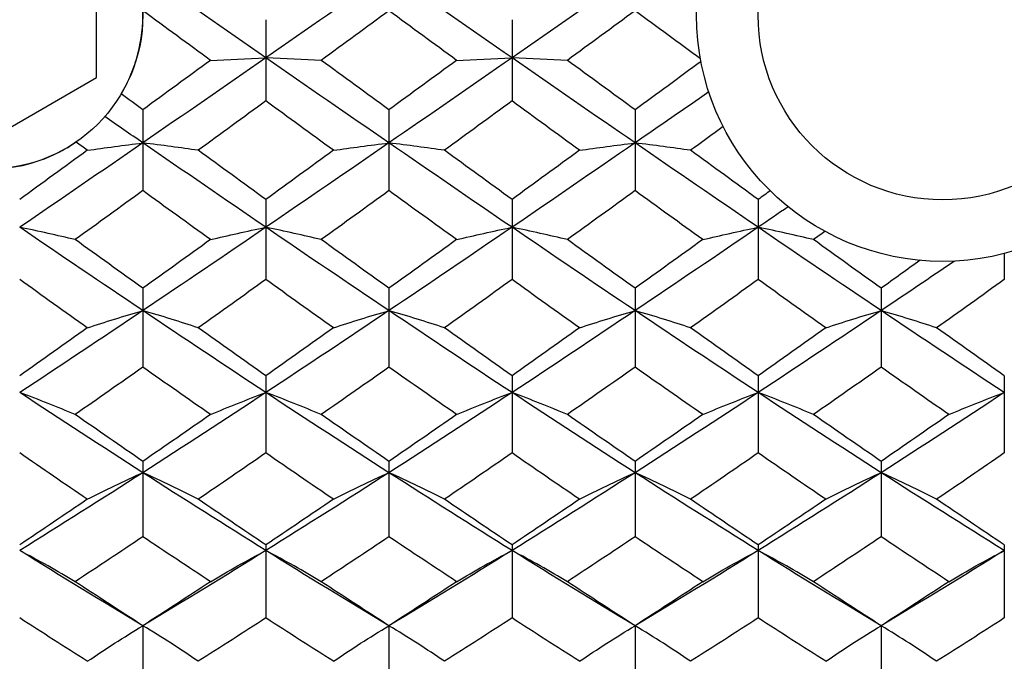
# Paper-space layout '_Left' of a CAD drawing. Units: inches. Extents: x -3.9 to 2.1, y -5.4 to 5.4.
# Drawn here: x 1 to 1.7, y -3.6 to -3.2 of the extents above; entities that cross this region are included whole.
import ezdxf

# ---------------------------------------------------------------- set-up
doc = ezdxf.new("R2010")
doc.units = ezdxf.units.IN
doc.header["$MEASUREMENT"] = 0

psp = doc.layouts.new('_Left')

# ---------------------------------------------------------------- linework, layer by layer
at = {"color": 7, "linetype": 'Continuous', "lineweight": 25}
for p, q in [((1.09252, -3.18938), (1.09252, -3.10983)), ((1.20076, -3.15245), (1.20076, -3.20444)), ((1.35827, -3.15245), (1.35827, -3.20444)), ((1.02362, -3.22916), (1.09252, -3.18938)), ((1.12207, -3.21012), (1.12207, -3.26185)), ((1.27954, -3.21012), (1.27954, -3.26185)), ((1.437, -3.21012), (1.437, -3.26185)), ((1.20076, -3.26749), (1.20076, -3.31872)), ((1.35827, -3.26749), (1.35827, -3.31872)), ((1.51578, -3.26749), (1.51578, -3.31872)), ((1.67326, -3.30208), (1.67326, -3.31872)), ((1.12207, -3.32428), (1.12207, -3.37476)), ((1.27954, -3.32428), (1.27954, -3.37476)), ((1.437, -3.32428), (1.437, -3.37476)), ((1.59446, -3.32428), (1.59446, -3.37476)), ((1.20076, -3.38023), (1.20076, -3.4297)), ((1.35827, -3.38023), (1.35827, -3.4297)), ((1.51578, -3.38023), (1.51578, -3.4297)), ((1.67326, -3.38023), (1.67326, -3.4297)), ((1.12207, -3.43505), (1.12207, -3.48328)), ((1.27954, -3.43505), (1.27954, -3.48328)), ((1.437, -3.43505), (1.437, -3.48328)), ((1.59446, -3.43505), (1.59446, -3.48328)), ((1.20076, -3.48848), (1.20076, -3.53524)), ((1.35827, -3.48848), (1.35827, -3.53524)), ((1.51578, -3.48848), (1.51578, -3.53524)), ((1.67326, -3.48848), (1.67326, -3.53524)), ((1.12207, -3.54026), (1.12207, -3.58531)), ((1.27954, -3.54026), (1.27954, -3.58531)), ((1.437, -3.54026), (1.437, -3.58531)), ((1.59446, -3.54026), (1.59446, -3.58531))]:
    psp.add_line(p, q, dxfattribs=at)
at = {"color": 7, "linetype": 'Continuous', "lineweight": 25, "flags": 128}
for points in [[(1.12207, -3.54026), (1.12207, -3.54026)], [(1.27954, -3.54026), (1.27954, -3.54026)], [(1.437, -3.54026), (1.437, -3.54026)], [(1.59446, -3.54026), (1.59446, -3.54026)]]:
    psp.add_lwpolyline(points, dxfattribs=at)
at = {"color": 7, "linetype": 'Continuous', "lineweight": 25}
for centre, radius in [((1.63386, -3.14961), 0.15748), ((1.63386, -3.14961), 0.11811), ((1.02362, -3.14961), 0.09843)]:
    psp.add_circle(centre, radius, dxfattribs=at)
for points in [[(1.20076, -3.17687), (1.17454, -3.1587), (1.14836, -3.14052), (1.12207, -3.12234)], [(1.27954, -3.12234), (1.25326, -3.14051), (1.22697, -3.15871), (1.20076, -3.17687)], [(1.35827, -3.17687), (1.3321, -3.15872), (1.30582, -3.14052), (1.27954, -3.12234)], [(1.437, -3.12234), (1.41071, -3.14052), (1.38444, -3.15872), (1.35827, -3.17687)], [(1.16532, -3.17846), (1.15093, -3.1679), (1.13651, -3.15733), (1.12207, -3.14676)], [(1.27954, -3.14676), (1.26511, -3.15733), (1.25067, -3.1679), (1.23625, -3.17846)], [(1.32281, -3.17846), (1.3084, -3.1679), (1.29397, -3.15733), (1.27954, -3.14676)], [(1.437, -3.14676), (1.42256, -3.15733), (1.40813, -3.1679), (1.39372, -3.17846)], [(1.47885, -3.17741), (1.46491, -3.1672), (1.45095, -3.15698), (1.437, -3.14676)], [(1.20076, -3.17687), (1.17454, -3.19504), (1.14836, -3.21318), (1.12207, -3.23128)], [(1.16532, -3.17846), (1.15093, -3.18902), (1.13651, -3.19957), (1.12207, -3.21012)], [(1.16532, -3.17846), (1.17666, -3.17792), (1.18846, -3.17739), (1.20076, -3.17687)], [(1.23625, -3.17846), (1.22489, -3.17792), (1.21306, -3.17739), (1.20076, -3.17687)], [(1.27954, -3.23128), (1.25326, -3.21319), (1.22697, -3.19503), (1.20076, -3.17687)], [(1.27954, -3.21012), (1.26511, -3.19958), (1.25067, -3.18902), (1.23625, -3.17846)], [(1.35827, -3.17687), (1.3321, -3.19503), (1.30582, -3.21318), (1.27954, -3.23128)], [(1.32281, -3.17846), (1.3084, -3.18902), (1.29397, -3.19957), (1.27954, -3.21012)], [(1.32281, -3.17846), (1.33416, -3.17792), (1.34598, -3.17739), (1.35827, -3.17687)], [(1.39372, -3.17846), (1.38237, -3.17792), (1.37056, -3.17739), (1.35827, -3.17687)], [(1.437, -3.23128), (1.41071, -3.21318), (1.38444, -3.19503), (1.35827, -3.17687)], [(1.437, -3.21012), (1.42256, -3.19957), (1.40813, -3.18902), (1.39372, -3.17846)], [(1.4792, -3.17926), (1.46514, -3.18955), (1.45107, -3.19984), (1.437, -3.21012)], [(1.12207, -3.21012), (1.11745, -3.20674), (1.11282, -3.20335), (1.10819, -3.19997)], [(1.48423, -3.1987), (1.46849, -3.20958), (1.45274, -3.22044), (1.437, -3.23128)], [(1.20076, -3.20444), (1.18635, -3.21499), (1.17198, -3.22551), (1.15757, -3.23603)], [(1.24401, -3.23603), (1.22958, -3.22551), (1.21516, -3.21498), (1.20076, -3.20444)], [(1.35827, -3.20444), (1.34389, -3.21498), (1.32948, -3.22551), (1.31505, -3.23603)], [(1.40148, -3.23603), (1.38706, -3.22551), (1.37265, -3.21498), (1.35827, -3.20444)], [(1.12207, -3.23128), (1.11394, -3.22568), (1.1058, -3.22007), (1.09766, -3.21446)], [(1.49339, -3.22081), (1.48644, -3.22588), (1.47948, -3.23096), (1.47252, -3.23603)], [(1.12207, -3.23128), (1.09581, -3.24936), (1.06951, -3.26738), (1.04327, -3.28528)], [(1.08655, -3.23603), (1.08414, -3.23427), (1.08173, -3.23251), (1.07932, -3.23076)], [(1.08655, -3.23603), (1.09792, -3.23441), (1.10975, -3.23282), (1.12207, -3.23128)], [(1.15757, -3.23603), (1.14622, -3.2344), (1.13439, -3.23282), (1.12207, -3.23128)], [(1.20076, -3.28528), (1.17454, -3.26738), (1.14836, -3.24937), (1.12207, -3.23128)], [(1.27954, -3.23128), (1.25326, -3.24936), (1.22697, -3.26739), (1.20076, -3.28528)], [(1.24401, -3.23603), (1.25538, -3.2344), (1.26721, -3.23282), (1.27954, -3.23128)], [(1.31505, -3.23603), (1.30369, -3.2344), (1.29186, -3.23282), (1.27954, -3.23128)], [(1.35827, -3.28528), (1.3321, -3.26739), (1.30582, -3.24937), (1.27954, -3.23128)], [(1.437, -3.23128), (1.41071, -3.24937), (1.38444, -3.26739), (1.35827, -3.28528)], [(1.40148, -3.23603), (1.41284, -3.2344), (1.42468, -3.23282), (1.437, -3.23128)], [(1.51578, -3.28528), (1.48957, -3.26739), (1.46328, -3.24936), (1.437, -3.23128)], [(1.47252, -3.23603), (1.46116, -3.2344), (1.44932, -3.23282), (1.437, -3.23128)], [(1.08655, -3.23603), (1.07212, -3.24654), (1.05769, -3.25703), (1.04327, -3.26749)], [(1.20076, -3.26749), (1.18635, -3.25702), (1.17198, -3.24654), (1.15757, -3.23603)], [(1.24401, -3.23603), (1.22958, -3.24654), (1.21516, -3.25703), (1.20076, -3.26749)], [(1.35827, -3.26749), (1.34389, -3.25703), (1.32948, -3.24654), (1.31505, -3.23603)], [(1.40148, -3.23603), (1.38706, -3.24654), (1.37265, -3.25703), (1.35827, -3.26749)], [(1.51578, -3.26749), (1.50138, -3.25703), (1.48695, -3.24654), (1.47252, -3.23603)], [(1.12207, -3.26185), (1.10765, -3.27232), (1.09321, -3.28277), (1.07878, -3.29317)], [(1.16532, -3.29317), (1.15093, -3.28277), (1.13651, -3.27233), (1.12207, -3.26185)], [(1.27954, -3.26185), (1.26511, -3.27232), (1.25067, -3.28277), (1.23625, -3.29317)], [(1.32281, -3.29317), (1.3084, -3.28277), (1.29397, -3.27233), (1.27954, -3.26185)], [(1.437, -3.26185), (1.42256, -3.27233), (1.40813, -3.28277), (1.39372, -3.29317)], [(1.48029, -3.29317), (1.46587, -3.28277), (1.45143, -3.27232), (1.437, -3.26185)], [(1.52346, -3.26191), (1.5209, -3.26377), (1.51834, -3.26563), (1.51578, -3.26749)], [(1.53496, -3.27216), (1.52857, -3.27654), (1.52218, -3.28091), (1.51578, -3.28528)], [(1.07878, -3.29317), (1.06742, -3.29048), (1.05559, -3.28785), (1.04327, -3.28528)], [(1.12207, -3.33862), (1.09581, -3.32098), (1.06951, -3.30318), (1.04327, -3.28528)], [(1.20076, -3.28528), (1.17454, -3.30318), (1.14836, -3.32097), (1.12207, -3.33862)], [(1.16532, -3.29317), (1.17666, -3.29048), (1.18846, -3.28784), (1.20076, -3.28528)], [(1.23625, -3.29317), (1.22489, -3.29048), (1.21306, -3.28785), (1.20076, -3.28528)], [(1.27954, -3.33862), (1.25326, -3.32098), (1.22697, -3.30317), (1.20076, -3.28528)], [(1.35827, -3.28528), (1.3321, -3.30317), (1.30582, -3.32097), (1.27954, -3.33862)], [(1.32281, -3.29317), (1.33416, -3.29048), (1.34598, -3.28785), (1.35827, -3.28528)], [(1.39372, -3.29317), (1.38237, -3.29048), (1.37056, -3.28785), (1.35827, -3.28528)], [(1.437, -3.33862), (1.41071, -3.32097), (1.38444, -3.30317), (1.35827, -3.28528)], [(1.51578, -3.28528), (1.48957, -3.30317), (1.46328, -3.32098), (1.437, -3.33862)], [(1.48029, -3.29317), (1.49164, -3.29048), (1.50347, -3.28785), (1.51578, -3.28528)], [(1.59446, -3.33862), (1.56818, -3.32097), (1.542, -3.30318), (1.51578, -3.28528)], [(1.55121, -3.29317), (1.53988, -3.29048), (1.52807, -3.28784), (1.51578, -3.28528)], [(1.55852, -3.28789), (1.55608, -3.28966), (1.55365, -3.29142), (1.55121, -3.29317)], [(1.12207, -3.32428), (1.10765, -3.31396), (1.09321, -3.30358), (1.07878, -3.29317)], [(1.16532, -3.29317), (1.15093, -3.30358), (1.13651, -3.31395), (1.12207, -3.32428)], [(1.27954, -3.32428), (1.26511, -3.31395), (1.25067, -3.30358), (1.23625, -3.29317)], [(1.32281, -3.29317), (1.3084, -3.30358), (1.29397, -3.31395), (1.27954, -3.32428)], [(1.437, -3.32428), (1.42256, -3.31395), (1.40813, -3.30358), (1.39372, -3.29317)], [(1.48029, -3.29317), (1.46587, -3.30358), (1.45143, -3.31395), (1.437, -3.32428)], [(1.59446, -3.32428), (1.58003, -3.31395), (1.56561, -3.30358), (1.55121, -3.29317)], [(1.61936, -3.30642), (1.61106, -3.31239), (1.60276, -3.31834), (1.59446, -3.32428)], [(1.64147, -3.3069), (1.6258, -3.31752), (1.61012, -3.3281), (1.59446, -3.33862)], [(1.08655, -3.34962), (1.07212, -3.33936), (1.05769, -3.32906), (1.04327, -3.31872)], [(1.20076, -3.31872), (1.18635, -3.32907), (1.17198, -3.33936), (1.15757, -3.34962)], [(1.24401, -3.34962), (1.22958, -3.33936), (1.21516, -3.32906), (1.20076, -3.31872)], [(1.35827, -3.31872), (1.34389, -3.32906), (1.32948, -3.33936), (1.31505, -3.34962)], [(1.40148, -3.34962), (1.38706, -3.33936), (1.37265, -3.32906), (1.35827, -3.31872)], [(1.51578, -3.31872), (1.50138, -3.32906), (1.48695, -3.33936), (1.47252, -3.34962)], [(1.55897, -3.34962), (1.54456, -3.33936), (1.53018, -3.32907), (1.51578, -3.31872)], [(1.67326, -3.31872), (1.65885, -3.32906), (1.64442, -3.33936), (1.62998, -3.34962)], [(1.12207, -3.33862), (1.09581, -3.35626), (1.06951, -3.37376), (1.04327, -3.39104)], [(1.08655, -3.34962), (1.09792, -3.34587), (1.10975, -3.3422), (1.12207, -3.33862)], [(1.15757, -3.34962), (1.14622, -3.34586), (1.13439, -3.3422), (1.12207, -3.33862)], [(1.20076, -3.39104), (1.17454, -3.37375), (1.14836, -3.35628), (1.12207, -3.33862)], [(1.27954, -3.33862), (1.25326, -3.35627), (1.22697, -3.37376), (1.20076, -3.39104)], [(1.24401, -3.34962), (1.25538, -3.34587), (1.26721, -3.3422), (1.27954, -3.33862)], [(1.31505, -3.34962), (1.30369, -3.34586), (1.29186, -3.3422), (1.27954, -3.33862)], [(1.35827, -3.39104), (1.3321, -3.37377), (1.30582, -3.35627), (1.27954, -3.33862)], [(1.437, -3.33862), (1.41071, -3.35627), (1.38444, -3.37377), (1.35827, -3.39104)], [(1.40148, -3.34962), (1.41284, -3.34586), (1.42468, -3.3422), (1.437, -3.33862)], [(1.47252, -3.34962), (1.46116, -3.34587), (1.44932, -3.3422), (1.437, -3.33862)], [(1.51578, -3.39104), (1.48957, -3.37376), (1.46328, -3.35627), (1.437, -3.33862)], [(1.59446, -3.33862), (1.56818, -3.35628), (1.542, -3.37375), (1.51578, -3.39104)], [(1.55897, -3.34962), (1.57032, -3.34586), (1.58214, -3.3422), (1.59446, -3.33862)], [(1.62998, -3.34962), (1.61862, -3.34587), (1.60678, -3.3422), (1.59446, -3.33862)], [(1.67326, -3.39104), (1.64702, -3.37376), (1.62072, -3.35626), (1.59446, -3.33862)], [(1.08655, -3.34962), (1.07212, -3.35988), (1.05769, -3.37008), (1.04327, -3.38023)], [(1.20076, -3.38023), (1.18635, -3.37008), (1.17198, -3.35988), (1.15757, -3.34962)], [(1.24401, -3.34962), (1.22958, -3.35988), (1.21516, -3.37008), (1.20076, -3.38023)], [(1.35827, -3.38023), (1.34389, -3.37009), (1.32948, -3.35988), (1.31505, -3.34962)], [(1.40148, -3.34962), (1.38706, -3.35988), (1.37265, -3.37009), (1.35827, -3.38023)], [(1.51578, -3.38023), (1.50138, -3.37008), (1.48695, -3.35988), (1.47252, -3.34962)], [(1.55897, -3.34962), (1.54456, -3.35988), (1.53018, -3.37008), (1.51578, -3.38023)], [(1.67326, -3.38023), (1.65885, -3.37008), (1.64442, -3.35988), (1.62998, -3.34962)], [(1.12207, -3.37476), (1.10765, -3.38493), (1.09321, -3.39504), (1.07878, -3.40509)], [(1.16532, -3.40509), (1.15093, -3.39505), (1.13651, -3.38493), (1.12207, -3.37476)], [(1.27954, -3.37476), (1.26511, -3.38493), (1.25067, -3.39504), (1.23625, -3.40509)], [(1.32281, -3.40509), (1.3084, -3.39505), (1.29397, -3.38493), (1.27954, -3.37476)], [(1.437, -3.37476), (1.42256, -3.38493), (1.40813, -3.39505), (1.39372, -3.40509)], [(1.48029, -3.40509), (1.46587, -3.39504), (1.45143, -3.38493), (1.437, -3.37476)], [(1.59446, -3.37476), (1.58003, -3.38493), (1.56561, -3.39505), (1.55121, -3.40509)], [(1.63775, -3.40509), (1.62332, -3.39504), (1.60889, -3.38493), (1.59446, -3.37476)], [(1.07878, -3.40509), (1.06742, -3.4003), (1.05559, -3.39561), (1.04327, -3.39104)], [(1.12207, -3.44229), (1.09581, -3.42543), (1.06951, -3.40833), (1.04327, -3.39104)], [(1.20076, -3.39104), (1.17454, -3.40834), (1.14836, -3.42542), (1.12207, -3.44229)], [(1.16532, -3.40509), (1.17666, -3.4003), (1.18846, -3.39561), (1.20076, -3.39104)], [(1.23625, -3.40509), (1.22489, -3.4003), (1.21306, -3.39561), (1.20076, -3.39104)], [(1.27954, -3.44229), (1.25326, -3.42543), (1.22697, -3.40833), (1.20076, -3.39104)], [(1.35827, -3.39104), (1.3321, -3.40832), (1.30582, -3.42542), (1.27954, -3.44229)], [(1.32281, -3.40509), (1.33416, -3.4003), (1.34598, -3.39561), (1.35827, -3.39104)], [(1.39372, -3.40509), (1.38237, -3.4003), (1.37056, -3.39561), (1.35827, -3.39104)], [(1.437, -3.44229), (1.41071, -3.42542), (1.38444, -3.40832), (1.35827, -3.39104)], [(1.51578, -3.39104), (1.48957, -3.40833), (1.46328, -3.42543), (1.437, -3.44229)], [(1.48029, -3.40509), (1.49164, -3.4003), (1.50347, -3.39561), (1.51578, -3.39104)], [(1.55121, -3.40509), (1.53988, -3.4003), (1.52807, -3.39561), (1.51578, -3.39104)], [(1.59446, -3.44229), (1.56818, -3.42542), (1.542, -3.40834), (1.51578, -3.39104)], [(1.67326, -3.39104), (1.64702, -3.40833), (1.62072, -3.42543), (1.59446, -3.44229)], [(1.63775, -3.40509), (1.64911, -3.4003), (1.66095, -3.39561), (1.67326, -3.39104)], [(1.12207, -3.43505), (1.10765, -3.42513), (1.09321, -3.41514), (1.07878, -3.40509)], [(1.16532, -3.40509), (1.15093, -3.41514), (1.13651, -3.42513), (1.12207, -3.43505)], [(1.27954, -3.43505), (1.26511, -3.42513), (1.25067, -3.41514), (1.23625, -3.40509)], [(1.32281, -3.40509), (1.3084, -3.41514), (1.29397, -3.42513), (1.27954, -3.43505)], [(1.437, -3.43505), (1.42256, -3.42513), (1.40813, -3.41514), (1.39372, -3.40509)], [(1.48029, -3.40509), (1.46587, -3.41514), (1.45143, -3.42513), (1.437, -3.43505)], [(1.59446, -3.43505), (1.58003, -3.42513), (1.56561, -3.41514), (1.55121, -3.40509)], [(1.63775, -3.40509), (1.62332, -3.41514), (1.60889, -3.42513), (1.59446, -3.43505)], [(1.08655, -3.45932), (1.07212, -3.44952), (1.05769, -3.43964), (1.04327, -3.4297)], [(1.20076, -3.4297), (1.18635, -3.43965), (1.17198, -3.44952), (1.15757, -3.45932)], [(1.24401, -3.45932), (1.22958, -3.44952), (1.21516, -3.43964), (1.20076, -3.4297)], [(1.35827, -3.4297), (1.34389, -3.43964), (1.32948, -3.44952), (1.31505, -3.45932)], [(1.40148, -3.45932), (1.38706, -3.44952), (1.37265, -3.43964), (1.35827, -3.4297)], [(1.51578, -3.4297), (1.50138, -3.43964), (1.48695, -3.44952), (1.47252, -3.45932)], [(1.55897, -3.45932), (1.54456, -3.44952), (1.53018, -3.43965), (1.51578, -3.4297)], [(1.67326, -3.4297), (1.65885, -3.43964), (1.64442, -3.44952), (1.62998, -3.45932)], [(1.12207, -3.44229), (1.09581, -3.45915), (1.06951, -3.47577), (1.04327, -3.49211)], [(1.08655, -3.45932), (1.09792, -3.45351), (1.10975, -3.44782), (1.12207, -3.44229)], [(1.15757, -3.45932), (1.14622, -3.4535), (1.13439, -3.44782), (1.12207, -3.44229)], [(1.20076, -3.49211), (1.17454, -3.47577), (1.14836, -3.45916), (1.12207, -3.44229)], [(1.27954, -3.44229), (1.25326, -3.45915), (1.22697, -3.47578), (1.20076, -3.49211)], [(1.24401, -3.45932), (1.25538, -3.45351), (1.26721, -3.44782), (1.27954, -3.44229)], [(1.31505, -3.45932), (1.30369, -3.45351), (1.29186, -3.44782), (1.27954, -3.44229)], [(1.35827, -3.49211), (1.3321, -3.47578), (1.30582, -3.45916), (1.27954, -3.44229)], [(1.437, -3.44229), (1.41071, -3.45916), (1.38444, -3.47578), (1.35827, -3.49211)], [(1.40148, -3.45932), (1.41284, -3.45351), (1.42468, -3.44782), (1.437, -3.44229)], [(1.47252, -3.45932), (1.46116, -3.45351), (1.44932, -3.44782), (1.437, -3.44229)], [(1.51578, -3.49211), (1.48957, -3.47578), (1.46328, -3.45915), (1.437, -3.44229)], [(1.59446, -3.44229), (1.56818, -3.45916), (1.542, -3.47577), (1.51578, -3.49211)], [(1.55897, -3.45932), (1.57032, -3.4535), (1.58214, -3.44782), (1.59446, -3.44229)], [(1.62998, -3.45932), (1.61862, -3.45351), (1.60678, -3.44782), (1.59446, -3.44229)], [(1.67326, -3.49211), (1.64702, -3.47577), (1.62072, -3.45915), (1.59446, -3.44229)], [(1.08655, -3.45932), (1.07212, -3.46912), (1.05769, -3.47884), (1.04327, -3.48848)], [(1.20076, -3.48848), (1.18635, -3.47884), (1.17198, -3.46912), (1.15757, -3.45932)], [(1.24401, -3.45932), (1.22958, -3.46912), (1.21516, -3.47885), (1.20076, -3.48848)], [(1.35827, -3.48848), (1.34389, -3.47885), (1.32948, -3.46912), (1.31505, -3.45932)], [(1.40148, -3.45932), (1.38706, -3.46912), (1.37265, -3.47885), (1.35827, -3.48848)], [(1.51578, -3.48848), (1.50138, -3.47885), (1.48695, -3.46912), (1.47252, -3.45932)], [(1.55897, -3.45932), (1.54456, -3.46912), (1.53018, -3.47884), (1.51578, -3.48848)], [(1.67326, -3.48848), (1.65885, -3.47884), (1.64442, -3.46912), (1.62998, -3.45932)], [(1.12207, -3.48328), (1.10765, -3.49295), (1.09321, -3.50254), (1.07878, -3.51204)], [(1.16532, -3.51204), (1.15093, -3.50255), (1.13651, -3.49296), (1.12207, -3.48328)], [(1.27954, -3.48328), (1.26511, -3.49295), (1.25067, -3.50254), (1.23625, -3.51204)], [(1.32281, -3.51204), (1.3084, -3.50254), (1.29397, -3.49295), (1.27954, -3.48328)], [(1.437, -3.48328), (1.42256, -3.49295), (1.40813, -3.50254), (1.39372, -3.51204)], [(1.48029, -3.51204), (1.46587, -3.50254), (1.45143, -3.49295), (1.437, -3.48328)], [(1.59446, -3.48328), (1.58003, -3.49296), (1.56561, -3.50255), (1.55121, -3.51204)], [(1.63775, -3.51204), (1.62332, -3.50254), (1.60889, -3.49295), (1.59446, -3.48328)], [(1.07878, -3.51204), (1.06742, -3.50524), (1.05559, -3.49859), (1.04327, -3.49211)], [(1.12207, -3.54026), (1.09581, -3.52452), (1.06951, -3.50845), (1.04327, -3.49211)], [(1.20076, -3.49211), (1.17454, -3.50845), (1.14836, -3.5245), (1.12207, -3.54026)], [(1.16532, -3.51204), (1.17666, -3.50524), (1.18846, -3.49858), (1.20076, -3.49211)], [(1.23625, -3.51204), (1.22489, -3.50524), (1.21306, -3.49859), (1.20076, -3.49211)], [(1.27954, -3.54026), (1.25326, -3.52451), (1.22697, -3.50844), (1.20076, -3.49211)], [(1.35827, -3.49211), (1.3321, -3.50844), (1.30582, -3.52451), (1.27954, -3.54026)], [(1.32281, -3.51204), (1.33416, -3.50524), (1.34598, -3.49859), (1.35827, -3.49211)], [(1.39372, -3.51204), (1.38237, -3.50524), (1.37056, -3.49859), (1.35827, -3.49211)], [(1.437, -3.54026), (1.41071, -3.52451), (1.38444, -3.50844), (1.35827, -3.49211)], [(1.51578, -3.49211), (1.48957, -3.50844), (1.46328, -3.52451), (1.437, -3.54026)], [(1.48029, -3.51204), (1.49164, -3.50524), (1.50347, -3.49859), (1.51578, -3.49211)], [(1.55121, -3.51204), (1.53988, -3.50524), (1.52807, -3.49858), (1.51578, -3.49211)], [(1.59446, -3.54026), (1.56818, -3.5245), (1.542, -3.50845), (1.51578, -3.49211)], [(1.67326, -3.49211), (1.64702, -3.50845), (1.62072, -3.52452), (1.59446, -3.54026)], [(1.63775, -3.51204), (1.64911, -3.50524), (1.66095, -3.49859), (1.67326, -3.49211)], [(1.12207, -3.54026), (1.10765, -3.53095), (1.09321, -3.52154), (1.07878, -3.51204)], [(1.16532, -3.51204), (1.15093, -3.52153), (1.13651, -3.53094), (1.12207, -3.54026)], [(1.27954, -3.54026), (1.26511, -3.53095), (1.25067, -3.52154), (1.23625, -3.51204)], [(1.32281, -3.51204), (1.3084, -3.52153), (1.29397, -3.53095), (1.27954, -3.54026)], [(1.437, -3.54026), (1.42256, -3.53095), (1.40813, -3.52153), (1.39372, -3.51204)], [(1.48029, -3.51204), (1.46587, -3.52154), (1.45143, -3.53095), (1.437, -3.54026)], [(1.59446, -3.54026), (1.58003, -3.53094), (1.56561, -3.52153), (1.55121, -3.51204)], [(1.63775, -3.51204), (1.62332, -3.52154), (1.60889, -3.53095), (1.59446, -3.54026)], [(1.08655, -3.56299), (1.07212, -3.55384), (1.05769, -3.54458), (1.04327, -3.53524)], [(1.08655, -3.56299), (1.09792, -3.55523), (1.10975, -3.54765), (1.12207, -3.54026)], [(1.15757, -3.56299), (1.14622, -3.55523), (1.13439, -3.54765), (1.12207, -3.54026)], [(1.20076, -3.53524), (1.18635, -3.54459), (1.17198, -3.55384), (1.15757, -3.56299)], [(1.24401, -3.56299), (1.22958, -3.55384), (1.21516, -3.54458), (1.20076, -3.53524)], [(1.24401, -3.56299), (1.25538, -3.55523), (1.26721, -3.54765), (1.27954, -3.54026)], [(1.31505, -3.56299), (1.30369, -3.55523), (1.29186, -3.54765), (1.27954, -3.54026)], [(1.35827, -3.53524), (1.34389, -3.54458), (1.32948, -3.55384), (1.31505, -3.56299)], [(1.40148, -3.56299), (1.38706, -3.55384), (1.37265, -3.54458), (1.35827, -3.53524)], [(1.40148, -3.56299), (1.41284, -3.55523), (1.42468, -3.54765), (1.437, -3.54026)], [(1.47252, -3.56299), (1.46116, -3.55523), (1.44932, -3.54765), (1.437, -3.54026)], [(1.51578, -3.53524), (1.50138, -3.54458), (1.48695, -3.55384), (1.47252, -3.56299)], [(1.55897, -3.56299), (1.54456, -3.55384), (1.53018, -3.54459), (1.51578, -3.53524)], [(1.55897, -3.56299), (1.57032, -3.55523), (1.58214, -3.54765), (1.59446, -3.54026)], [(1.62998, -3.56299), (1.61862, -3.55523), (1.60678, -3.54765), (1.59446, -3.54026)], [(1.67326, -3.53524), (1.65885, -3.54458), (1.64442, -3.55384), (1.62998, -3.56299)]]:
    psp.add_open_spline(points, degree=3, dxfattribs=at)
for points, knots in [([(1.10819, -3.19997), (1.11055, -3.196), (1.11263, -3.19187), (1.11622, -3.1833), (1.11772, -3.17883), (1.12122, -3.16536), (1.12227, -3.15618), (1.12201, -3.14681)], [0, 0, 0, 0, 0.25, 0.25, 0.5, 0.5, 1, 1, 1, 1]), ([(1.01612, -3.24775), (1.02715, -3.24859), (1.03848, -3.24753), (1.05985, -3.24179), (1.07016, -3.23704), (1.07932, -3.23076)], [0, 0, 0, 0, 0.5, 0.5, 1, 1, 1, 1])]:
    psp.add_open_spline(points, degree=3, knots=knots, dxfattribs=at)

doc.saveas('drawing.dxf')
